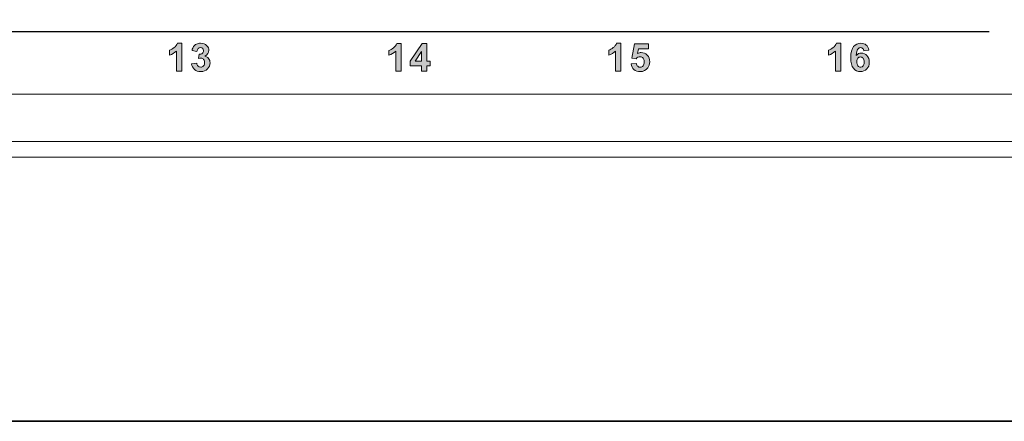
# Model space of a CAD drawing. Units: inches. Extents: x 21 to 1480, y 15 to 973.
# Drawn here: x 869 to 1043, y 29 to 100 of the extents above; entities that cross this region are included whole.
import ezdxf

# ---------------------------------------------------------------- set-up
doc = ezdxf.new("R2010")
doc.units = ezdxf.units.IN
doc.header["$MEASUREMENT"] = 0
doc.layers.add('レイヤー 1', color=7, linetype='Continuous')

# ---------------------------------------------------------------- blocks, each defined once
blk = doc.blocks.new('block 2')
at = {"layer": 'レイヤー 1', "true_color": 0x221814}
h = blk.add_hatch(color=250, dxfattribs=at)
h.dxf.hatch_style = 2
edge = h.paths.add_edge_path()
edge.add_spline(control_points=[(897.17, 91.35), (897.17, 91.35), (896.23, 91.35), (896.23, 91.35), (896.23, 91.35), (896.23, 94.89), (896.23, 94.89), (895.89, 94.57), (895.48, 94.33), (895.01, 94.18), (895.01, 94.18), (895.01, 95.03), (895.01, 95.03), (895.26, 95.11), (895.53, 95.26), (895.81, 95.49), (896.1, 95.71), (896.3, 95.97), (896.41, 96.27), (896.41, 96.27), (897.17, 96.27), (897.17, 96.27), (897.17, 96.27), (897.17, 91.35), (897.17, 91.35)], knot_values=[0, 0, 0, 0, 1, 1, 1, 2, 2, 2, 3, 3, 3, 4, 4, 4, 5, 5, 5, 6, 6, 6, 7, 7, 7, 8, 8, 8, 8], degree=3, periodic=1)
edge = h.paths.add_edge_path()
edge.add_spline(control_points=[(898.92, 92.65), (898.92, 92.65), (899.83, 92.76), (899.83, 92.76), (899.86, 92.53), (899.94, 92.35), (900.07, 92.23), (900.19, 92.1), (900.35, 92.04), (900.53, 92.04), (900.72, 92.04), (900.89, 92.12), (901.02, 92.26), (901.15, 92.41), (901.22, 92.61), (901.22, 92.86), (901.22, 93.1), (901.16, 93.28), (901.03, 93.42), (900.9, 93.56), (900.75, 93.63), (900.56, 93.63), (900.44, 93.63), (900.3, 93.61), (900.13, 93.56), (900.13, 93.56), (900.23, 94.32), (900.23, 94.32), (900.49, 94.32), (900.68, 94.38), (900.82, 94.49), (900.95, 94.61), (901.02, 94.76), (901.02, 94.96), (901.02, 95.12), (900.97, 95.26), (900.87, 95.35), (900.77, 95.45), (900.64, 95.5), (900.48, 95.5), (900.32, 95.5), (900.18, 95.44), (900.07, 95.33), (899.95, 95.22), (899.88, 95.06), (899.86, 94.84), (899.86, 94.84), (898.99, 94.99), (898.99, 94.99), (899.05, 95.29), (899.14, 95.53), (899.27, 95.7), (899.39, 95.88), (899.56, 96.02), (899.77, 96.12), (899.99, 96.22), (900.24, 96.27), (900.51, 96.27), (900.97, 96.27), (901.34, 96.13), (901.62, 95.83), (901.85, 95.59), (901.96, 95.32), (901.96, 95.02), (901.96, 94.58), (901.73, 94.24), (901.26, 93.98), (901.54, 93.92), (901.76, 93.79), (901.93, 93.58), (902.1, 93.37), (902.18, 93.12), (902.18, 92.82), (902.18, 92.39), (902.02, 92.02), (901.71, 91.72), (901.4, 91.42), (901, 91.26), (900.54, 91.26), (900.09, 91.26), (899.72, 91.39), (899.43, 91.65), (899.14, 91.9), (898.97, 92.24), (898.92, 92.65)], knot_values=[0, 0, 0, 0, 0.352778, 0.352778, 0.352778, 0.705556, 0.705556, 0.705556, 1.058333, 1.058333, 1.058333, 1.411111, 1.411111, 1.411111, 1.763889, 1.763889, 1.763889, 2.116667, 2.116667, 2.116667, 2.469444, 2.469444, 2.469444, 2.822222, 2.822222, 2.822222, 3.175, 3.175, 3.175, 3.527778, 3.527778, 3.527778, 3.880556, 3.880556, 3.880556, 4.233333, 4.233333, 4.233333, 4.586111, 4.586111, 4.586111, 4.938889, 4.938889, 4.938889, 5.291667, 5.291667, 5.291667, 5.644444, 5.644444, 5.644444, 5.997222, 5.997222, 5.997222, 6.35, 6.35, 6.35, 6.702778, 6.702778, 6.702778, 7.055556, 7.055556, 7.055556, 7.408333, 7.408333, 7.408333, 7.761111, 7.761111, 7.761111, 8.113889, 8.113889, 8.113889, 8.466667, 8.466667, 8.466667, 8.819444, 8.819444, 8.819444, 9.172222, 9.172222, 9.172222, 9.525, 9.525, 9.525, 9.877778, 9.877778, 9.877778, 9.877778], degree=3, periodic=0)
edge.add_line((898.92, 92.65), (898.92, 92.65))
h = blk.add_hatch(color=250, dxfattribs=at)
h.dxf.hatch_style = 2
h.paths.add_polyline_path([(939.59, 93.12), (939.59, 94.8), (938.46, 93.12)])
h.paths.add_polyline_path([(939.59, 91.31), (939.59, 92.29), (937.58, 92.29), (937.58, 93.12), (939.71, 96.23), (940.5, 96.23), (940.5, 93.12), (941.11, 93.12), (941.11, 92.29), (940.5, 92.29), (940.5, 91.31)])
edge = h.paths.add_edge_path()
edge.add_spline(control_points=[(935.96, 91.31), (935.96, 91.31), (935.02, 91.31), (935.02, 91.31), (935.02, 91.31), (935.02, 94.85), (935.02, 94.85), (934.67, 94.53), (934.27, 94.29), (933.8, 94.14), (933.8, 94.14), (933.8, 94.99), (933.8, 94.99), (934.05, 95.07), (934.31, 95.22), (934.6, 95.45), (934.89, 95.67), (935.09, 95.93), (935.19, 96.23), (935.19, 96.23), (935.96, 96.23), (935.96, 96.23), (935.96, 96.23), (935.96, 91.31), (935.96, 91.31)], knot_values=[0, 0, 0, 0, 1, 1, 1, 2, 2, 2, 3, 3, 3, 4, 4, 4, 5, 5, 5, 6, 6, 6, 7, 7, 7, 8, 8, 8, 8], degree=3, periodic=1)
h = blk.add_hatch(color=250, dxfattribs=at)
h.dxf.hatch_style = 2
edge = h.paths.add_edge_path()
edge.add_spline(control_points=[(974.84, 91.35), (974.84, 91.35), (973.9, 91.35), (973.9, 91.35), (973.9, 91.35), (973.9, 94.89), (973.9, 94.89), (973.56, 94.57), (973.15, 94.33), (972.69, 94.18), (972.69, 94.18), (972.69, 95.03), (972.69, 95.03), (972.93, 95.11), (973.2, 95.26), (973.49, 95.49), (973.77, 95.71), (973.97, 95.97), (974.08, 96.27), (974.08, 96.27), (974.84, 96.27), (974.84, 96.27), (974.84, 96.27), (974.84, 91.35), (974.84, 91.35)], knot_values=[0, 0, 0, 0, 1, 1, 1, 2, 2, 2, 3, 3, 3, 4, 4, 4, 5, 5, 5, 6, 6, 6, 7, 7, 7, 8, 8, 8, 8], degree=3, periodic=1)
edge = h.paths.add_edge_path()
edge.add_spline(control_points=[(976.64, 92.61), (976.64, 92.61), (977.58, 92.71), (977.58, 92.71), (977.6, 92.49), (977.68, 92.33), (977.82, 92.2), (977.95, 92.08), (978.1, 92.02), (978.27, 92.02), (978.47, 92.02), (978.63, 92.1), (978.77, 92.25), (978.91, 92.42), (978.97, 92.66), (978.97, 92.98), (978.97, 93.28), (978.91, 93.5), (978.77, 93.66), (978.64, 93.81), (978.46, 93.88), (978.24, 93.88), (977.97, 93.88), (977.73, 93.76), (977.52, 93.52), (977.52, 93.52), (976.75, 93.63), (976.75, 93.63), (976.75, 93.63), (977.24, 96.19), (977.24, 96.19), (977.24, 96.19), (979.72, 96.19), (979.72, 96.19), (979.72, 96.19), (979.72, 95.31), (979.72, 95.31), (979.72, 95.31), (977.95, 95.31), (977.95, 95.31), (977.95, 95.31), (977.8, 94.47), (977.8, 94.47), (978.01, 94.58), (978.22, 94.63), (978.44, 94.63), (978.86, 94.63), (979.22, 94.48), (979.51, 94.18), (979.79, 93.87), (979.94, 93.48), (979.94, 92.99), (979.94, 92.59), (979.82, 92.23), (979.59, 91.91), (979.27, 91.48), (978.83, 91.26), (978.26, 91.26), (977.81, 91.26), (977.44, 91.38), (977.15, 91.63), (976.87, 91.87), (976.7, 92.2), (976.64, 92.61)], knot_values=[0, 0, 0, 0, 0.352778, 0.352778, 0.352778, 0.705556, 0.705556, 0.705556, 1.058333, 1.058333, 1.058333, 1.411111, 1.411111, 1.411111, 1.763889, 1.763889, 1.763889, 2.116667, 2.116667, 2.116667, 2.469444, 2.469444, 2.469444, 2.822222, 2.822222, 2.822222, 3.175, 3.175, 3.175, 3.527778, 3.527778, 3.527778, 3.880556, 3.880556, 3.880556, 4.233333, 4.233333, 4.233333, 4.586111, 4.586111, 4.586111, 4.938889, 4.938889, 4.938889, 5.291667, 5.291667, 5.291667, 5.644444, 5.644444, 5.644444, 5.997222, 5.997222, 5.997222, 6.35, 6.35, 6.35, 6.702778, 6.702778, 6.702778, 7.055556, 7.055556, 7.055556, 7.408333, 7.408333, 7.408333, 7.408333], degree=3, periodic=0)
edge.add_line((976.64, 92.61), (976.64, 92.61))
h = blk.add_hatch(color=250, dxfattribs=at)
h.dxf.hatch_style = 2
edge = h.paths.add_edge_path()
edge.add_spline(control_points=[(1018.69, 95.05), (1018.69, 95.05), (1017.78, 94.95), (1017.78, 94.95), (1017.76, 95.14), (1017.7, 95.28), (1017.6, 95.37), (1017.51, 95.46), (1017.39, 95.5), (1017.24, 95.5), (1017.04, 95.5), (1016.87, 95.41), (1016.74, 95.23), (1016.6, 95.05), (1016.51, 94.68), (1016.48, 94.12), (1016.71, 94.4), (1017, 94.53), (1017.35, 94.53), (1017.74, 94.53), (1018.08, 94.38), (1018.36, 94.08), (1018.64, 93.79), (1018.78, 93.4), (1018.78, 92.93), (1018.78, 92.42), (1018.63, 92.02), (1018.34, 91.72), (1018.04, 91.42), (1017.67, 91.26), (1017.2, 91.26), (1016.71, 91.26), (1016.3, 91.46), (1015.98, 91.84), (1015.66, 92.23), (1015.5, 92.86), (1015.5, 93.73), (1015.5, 94.63), (1015.67, 95.28), (1016, 95.68), (1016.33, 96.08), (1016.77, 96.27), (1017.3, 96.27), (1017.67, 96.27), (1017.98, 96.17), (1018.22, 95.96), (1018.47, 95.75), (1018.62, 95.45), (1018.69, 95.05)], knot_values=[0, 0, 0, 0, 1, 1, 1, 2, 2, 2, 3, 3, 3, 4, 4, 4, 5, 5, 5, 6, 6, 6, 7, 7, 7, 8, 8, 8, 9, 9, 9, 10, 10, 10, 11, 11, 11, 12, 12, 12, 13, 13, 13, 14, 14, 14, 15, 15, 15, 16, 16, 16, 16], degree=3, periodic=1)
edge = h.paths.add_edge_path()
edge.add_spline(control_points=[(1013.72, 91.35), (1013.72, 91.35), (1012.78, 91.35), (1012.78, 91.35), (1012.78, 91.35), (1012.78, 94.89), (1012.78, 94.89), (1012.43, 94.57), (1012.03, 94.33), (1011.56, 94.18), (1011.56, 94.18), (1011.56, 95.03), (1011.56, 95.03), (1011.81, 95.11), (1012.07, 95.26), (1012.36, 95.49), (1012.65, 95.71), (1012.85, 95.97), (1012.95, 96.27), (1012.95, 96.27), (1013.72, 96.27), (1013.72, 96.27), (1013.72, 96.27), (1013.72, 91.35), (1013.72, 91.35)], knot_values=[0, 0, 0, 0, 1, 1, 1, 2, 2, 2, 3, 3, 3, 4, 4, 4, 5, 5, 5, 6, 6, 6, 7, 7, 7, 8, 8, 8, 8], degree=3, periodic=1)
edge = h.paths.add_edge_path()
edge.add_spline(control_points=[(1016.56, 93), (1016.56, 92.69), (1016.63, 92.46), (1016.77, 92.29), (1016.91, 92.13), (1017.07, 92.04), (1017.25, 92.04), (1017.42, 92.04), (1017.57, 92.11), (1017.69, 92.25), (1017.8, 92.38), (1017.86, 92.61), (1017.86, 92.92), (1017.86, 93.23), (1017.8, 93.47), (1017.67, 93.62), (1017.55, 93.77), (1017.39, 93.84), (1017.2, 93.84), (1017.02, 93.84), (1016.87, 93.77), (1016.75, 93.63), (1016.62, 93.49), (1016.56, 93.28), (1016.56, 93)], knot_values=[0, 0, 0, 0, 0.352778, 0.352778, 0.352778, 0.705556, 0.705556, 0.705556, 1.058333, 1.058333, 1.058333, 1.411111, 1.411111, 1.411111, 1.763889, 1.763889, 1.763889, 2.116667, 2.116667, 2.116667, 2.469444, 2.469444, 2.469444, 2.822222, 2.822222, 2.822222, 2.822222], degree=3, periodic=0)
edge.add_line((1016.56, 93), (1016.56, 93))
at = {"layer": 'レイヤー 1', "color": 250, "lineweight": 25, "true_color": 0x221814}
blk.add_lwpolyline([(697.51, 98.36), (1039.97, 98.36)], dxfattribs=at)
at = {"layer": 'レイヤー 1', "lineweight": 0}
for points in [[(939.59, 91.31), (939.59, 92.29), (937.58, 92.29), (937.58, 93.12), (939.71, 96.23), (940.5, 96.23), (940.5, 93.12), (941.11, 93.12), (941.11, 92.29), (940.5, 92.29), (940.5, 91.31), (939.59, 91.31)], [(939.59, 93.12), (939.59, 94.8), (938.46, 93.12), (939.59, 93.12)]]:
    blk.add_lwpolyline(points, dxfattribs=at)
at = {"layer": 'レイヤー 1', "color": 7, "lineweight": 13, "true_color": 0xffffff}
for points in [[(370.41, 87.24), (1114.26, 87.24)], [(370.41, 87.24), (1114.26, 87.24)], [(370.41, 87.24), (1114.26, 87.24)], [(370.41, 87.24), (1114.26, 87.24)], [(370.41, 87.24), (1114.26, 87.24)], [(370.41, 87.24), (1114.26, 87.24)], [(370.41, 87.24), (1114.26, 87.24)], [(370.41, 87.24), (1114.26, 87.24)], [(370.41, 87.24), (1114.26, 87.24)], [(370.41, 87.24), (1114.26, 87.24)], [(370.41, 87.24), (1114.26, 87.24)], [(370.41, 87.24), (1114.26, 87.24)], [(370.41, 87.24), (1114.26, 87.24)], [(370.41, 87.24), (1114.26, 87.24)], [(370.41, 87.24), (1114.26, 87.24)], [(370.41, 87.24), (1114.26, 87.24)], [(370.41, 87.24), (1114.26, 87.24)], [(370.41, 87.24), (1114.26, 87.24)], [(370.41, 87.24), (1114.26, 87.24)], [(370.41, 87.24), (1114.26, 87.24)], [(370.41, 87.24), (1114.26, 87.24)], [(353.75, 78.91), (1130.91, 78.91)], [(353.75, 78.91), (1130.91, 78.91)], [(353.75, 78.91), (1130.91, 78.91)], [(353.75, 78.91), (1130.91, 78.91)], [(353.75, 78.91), (1130.91, 78.91)], [(353.75, 78.91), (1130.91, 78.91)], [(353.75, 78.91), (1130.91, 78.91)], [(353.75, 78.91), (1130.91, 78.91)], [(353.75, 78.91), (1130.91, 78.91)], [(353.75, 78.91), (1130.91, 78.91)], [(353.75, 78.91), (1130.91, 78.91)], [(353.75, 78.91), (1130.91, 78.91)], [(353.75, 78.91), (1130.91, 78.91)], [(353.75, 78.91), (1130.91, 78.91)], [(353.75, 78.91), (1130.91, 78.91)], [(353.75, 78.91), (1130.91, 78.91)], [(353.75, 78.91), (1130.91, 78.91)], [(353.75, 78.91), (1130.91, 78.91)], [(353.75, 78.91), (1130.91, 78.91)], [(353.75, 78.91), (1130.91, 78.91)], [(353.75, 78.91), (1130.91, 78.91)], [(1128.14, 76.14), (356.53, 76.14)], [(1128.14, 76.14), (356.53, 76.14)], [(1128.14, 76.14), (356.53, 76.14)], [(1128.14, 76.14), (356.53, 76.14)], [(1128.14, 76.14), (356.53, 76.14)], [(1128.14, 76.14), (356.53, 76.14)], [(1128.14, 76.14), (356.53, 76.14)], [(1128.14, 76.14), (356.53, 76.14)], [(1128.14, 76.14), (356.53, 76.14)], [(1128.14, 76.14), (356.53, 76.14)], [(1128.14, 76.14), (356.53, 76.14)], [(1128.14, 76.14), (356.53, 76.14)], [(1128.14, 76.14), (356.53, 76.14)], [(1128.14, 76.14), (356.53, 76.14)], [(1128.14, 76.14), (356.53, 76.14)], [(1128.14, 76.14), (356.53, 76.14)], [(1128.14, 76.14), (356.53, 76.14)], [(1128.14, 76.14), (356.53, 76.14)], [(1128.14, 76.14), (356.53, 76.14)], [(1128.14, 76.14), (356.53, 76.14)], [(1128.14, 76.14), (356.53, 76.14)]]:
    blk.add_lwpolyline(points, dxfattribs=at)
at = {"layer": 'レイヤー 1', "lineweight": 0}
for points, knots in [([(897.17, 91.35), (897.17, 91.35), (896.23, 91.35), (896.23, 91.35), (896.23, 91.35), (896.23, 94.89), (896.23, 94.89), (895.89, 94.57), (895.48, 94.33), (895.01, 94.18), (895.01, 94.18), (895.01, 95.03), (895.01, 95.03), (895.26, 95.11), (895.53, 95.26), (895.81, 95.49), (896.1, 95.71), (896.3, 95.97), (896.41, 96.27), (896.41, 96.27), (897.17, 96.27), (897.17, 96.27), (897.17, 96.27), (897.17, 91.35), (897.17, 91.35)], [0, 0, 0, 0, 1, 1, 1, 2, 2, 2, 3, 3, 3, 4, 4, 4, 5, 5, 5, 6, 6, 6, 7, 7, 7, 8, 8, 8, 8]), ([(898.92, 92.65), (898.92, 92.65), (899.83, 92.76), (899.83, 92.76), (899.86, 92.53), (899.94, 92.35), (900.07, 92.23), (900.19, 92.1), (900.35, 92.04), (900.53, 92.04), (900.72, 92.04), (900.89, 92.12), (901.02, 92.26), (901.15, 92.41), (901.22, 92.61), (901.22, 92.86), (901.22, 93.1), (901.16, 93.28), (901.03, 93.42), (900.9, 93.56), (900.75, 93.63), (900.56, 93.63), (900.44, 93.63), (900.3, 93.61), (900.13, 93.56), (900.13, 93.56), (900.23, 94.32), (900.23, 94.32), (900.49, 94.32), (900.68, 94.38), (900.82, 94.49), (900.95, 94.61), (901.02, 94.76), (901.02, 94.96), (901.02, 95.12), (900.97, 95.26), (900.87, 95.35), (900.77, 95.45), (900.64, 95.5), (900.48, 95.5), (900.32, 95.5), (900.18, 95.44), (900.07, 95.33), (899.95, 95.22), (899.88, 95.06), (899.86, 94.84), (899.86, 94.84), (898.99, 94.99), (898.99, 94.99), (899.05, 95.29), (899.14, 95.53), (899.27, 95.7), (899.39, 95.88), (899.56, 96.02), (899.77, 96.12), (899.99, 96.22), (900.24, 96.27), (900.51, 96.27), (900.97, 96.27), (901.34, 96.13), (901.62, 95.83), (901.85, 95.59), (901.96, 95.32), (901.96, 95.02), (901.96, 94.58), (901.73, 94.24), (901.26, 93.98), (901.54, 93.92), (901.76, 93.79), (901.93, 93.58), (902.1, 93.37), (902.18, 93.12), (902.18, 92.82), (902.18, 92.39), (902.02, 92.02), (901.71, 91.72), (901.4, 91.42), (901, 91.26), (900.54, 91.26), (900.09, 91.26), (899.72, 91.39), (899.43, 91.65), (899.14, 91.9), (898.97, 92.24), (898.92, 92.65)], [0, 0, 0, 0, 1, 1, 1, 2, 2, 2, 3, 3, 3, 4, 4, 4, 5, 5, 5, 6, 6, 6, 7, 7, 7, 8, 8, 8, 9, 9, 9, 10, 10, 10, 11, 11, 11, 12, 12, 12, 13, 13, 13, 14, 14, 14, 15, 15, 15, 16, 16, 16, 17, 17, 17, 18, 18, 18, 19, 19, 19, 20, 20, 20, 21, 21, 21, 22, 22, 22, 23, 23, 23, 24, 24, 24, 25, 25, 25, 26, 26, 26, 27, 27, 27, 28, 28, 28, 28]), ([(935.96, 91.31), (935.96, 91.31), (935.02, 91.31), (935.02, 91.31), (935.02, 91.31), (935.02, 94.85), (935.02, 94.85), (934.67, 94.53), (934.27, 94.29), (933.8, 94.14), (933.8, 94.14), (933.8, 94.99), (933.8, 94.99), (934.05, 95.07), (934.31, 95.22), (934.6, 95.45), (934.89, 95.67), (935.09, 95.93), (935.19, 96.23), (935.19, 96.23), (935.96, 96.23), (935.96, 96.23), (935.96, 96.23), (935.96, 91.31), (935.96, 91.31)], [0, 0, 0, 0, 1, 1, 1, 2, 2, 2, 3, 3, 3, 4, 4, 4, 5, 5, 5, 6, 6, 6, 7, 7, 7, 8, 8, 8, 8]), ([(974.84, 91.35), (974.84, 91.35), (973.9, 91.35), (973.9, 91.35), (973.9, 91.35), (973.9, 94.89), (973.9, 94.89), (973.56, 94.57), (973.15, 94.33), (972.69, 94.18), (972.69, 94.18), (972.69, 95.03), (972.69, 95.03), (972.93, 95.11), (973.2, 95.26), (973.49, 95.49), (973.77, 95.71), (973.97, 95.97), (974.08, 96.27), (974.08, 96.27), (974.84, 96.27), (974.84, 96.27), (974.84, 96.27), (974.84, 91.35), (974.84, 91.35)], [0, 0, 0, 0, 1, 1, 1, 2, 2, 2, 3, 3, 3, 4, 4, 4, 5, 5, 5, 6, 6, 6, 7, 7, 7, 8, 8, 8, 8]), ([(976.64, 92.61), (976.64, 92.61), (977.58, 92.71), (977.58, 92.71), (977.6, 92.49), (977.68, 92.33), (977.82, 92.2), (977.95, 92.08), (978.1, 92.02), (978.27, 92.02), (978.47, 92.02), (978.63, 92.1), (978.77, 92.25), (978.91, 92.42), (978.97, 92.66), (978.97, 92.98), (978.97, 93.28), (978.91, 93.5), (978.77, 93.66), (978.64, 93.81), (978.46, 93.88), (978.24, 93.88), (977.97, 93.88), (977.73, 93.76), (977.52, 93.52), (977.52, 93.52), (976.75, 93.63), (976.75, 93.63), (976.75, 93.63), (977.24, 96.19), (977.24, 96.19), (977.24, 96.19), (979.72, 96.19), (979.72, 96.19), (979.72, 96.19), (979.72, 95.31), (979.72, 95.31), (979.72, 95.31), (977.95, 95.31), (977.95, 95.31), (977.95, 95.31), (977.8, 94.47), (977.8, 94.47), (978.01, 94.58), (978.22, 94.63), (978.44, 94.63), (978.86, 94.63), (979.22, 94.48), (979.51, 94.18), (979.79, 93.87), (979.94, 93.48), (979.94, 92.99), (979.94, 92.59), (979.82, 92.23), (979.59, 91.91), (979.27, 91.48), (978.83, 91.26), (978.26, 91.26), (977.81, 91.26), (977.44, 91.38), (977.15, 91.63), (976.87, 91.87), (976.7, 92.2), (976.64, 92.61)], [0, 0, 0, 0, 1, 1, 1, 2, 2, 2, 3, 3, 3, 4, 4, 4, 5, 5, 5, 6, 6, 6, 7, 7, 7, 8, 8, 8, 9, 9, 9, 10, 10, 10, 11, 11, 11, 12, 12, 12, 13, 13, 13, 14, 14, 14, 15, 15, 15, 16, 16, 16, 17, 17, 17, 18, 18, 18, 19, 19, 19, 20, 20, 20, 21, 21, 21, 21]), ([(1013.72, 91.35), (1013.72, 91.35), (1012.78, 91.35), (1012.78, 91.35), (1012.78, 91.35), (1012.78, 94.89), (1012.78, 94.89), (1012.43, 94.57), (1012.03, 94.33), (1011.56, 94.18), (1011.56, 94.18), (1011.56, 95.03), (1011.56, 95.03), (1011.81, 95.11), (1012.07, 95.26), (1012.36, 95.49), (1012.65, 95.71), (1012.85, 95.97), (1012.95, 96.27), (1012.95, 96.27), (1013.72, 96.27), (1013.72, 96.27), (1013.72, 96.27), (1013.72, 91.35), (1013.72, 91.35)], [0, 0, 0, 0, 1, 1, 1, 2, 2, 2, 3, 3, 3, 4, 4, 4, 5, 5, 5, 6, 6, 6, 7, 7, 7, 8, 8, 8, 8]), ([(1018.69, 95.05), (1018.69, 95.05), (1017.78, 94.95), (1017.78, 94.95), (1017.76, 95.14), (1017.7, 95.28), (1017.6, 95.37), (1017.51, 95.46), (1017.39, 95.5), (1017.24, 95.5), (1017.04, 95.5), (1016.87, 95.41), (1016.74, 95.23), (1016.6, 95.05), (1016.51, 94.68), (1016.48, 94.12), (1016.71, 94.4), (1017, 94.53), (1017.35, 94.53), (1017.74, 94.53), (1018.08, 94.38), (1018.36, 94.08), (1018.64, 93.79), (1018.78, 93.4), (1018.78, 92.93), (1018.78, 92.42), (1018.63, 92.02), (1018.34, 91.72), (1018.04, 91.42), (1017.67, 91.26), (1017.2, 91.26), (1016.71, 91.26), (1016.3, 91.46), (1015.98, 91.84), (1015.66, 92.23), (1015.5, 92.86), (1015.5, 93.73), (1015.5, 94.63), (1015.67, 95.28), (1016, 95.68), (1016.33, 96.08), (1016.77, 96.27), (1017.3, 96.27), (1017.67, 96.27), (1017.98, 96.17), (1018.22, 95.96), (1018.47, 95.75), (1018.62, 95.45), (1018.69, 95.05)], [0, 0, 0, 0, 1, 1, 1, 2, 2, 2, 3, 3, 3, 4, 4, 4, 5, 5, 5, 6, 6, 6, 7, 7, 7, 8, 8, 8, 9, 9, 9, 10, 10, 10, 11, 11, 11, 12, 12, 12, 13, 13, 13, 14, 14, 14, 15, 15, 15, 16, 16, 16, 16]), ([(1016.56, 93), (1016.56, 92.69), (1016.63, 92.46), (1016.77, 92.29), (1016.91, 92.13), (1017.07, 92.04), (1017.25, 92.04), (1017.42, 92.04), (1017.57, 92.11), (1017.69, 92.25), (1017.8, 92.38), (1017.86, 92.61), (1017.86, 92.92), (1017.86, 93.23), (1017.8, 93.47), (1017.67, 93.62), (1017.55, 93.77), (1017.39, 93.84), (1017.2, 93.84), (1017.02, 93.84), (1016.87, 93.77), (1016.75, 93.63), (1016.62, 93.49), (1016.56, 93.28), (1016.56, 93)], [0, 0, 0, 0, 1, 1, 1, 2, 2, 2, 3, 3, 3, 4, 4, 4, 5, 5, 5, 6, 6, 6, 7, 7, 7, 8, 8, 8, 8])]:
    blk.add_open_spline(points, degree=3, knots=knots, dxfattribs=at)

msp = doc.modelspace()

# ---------------------------------------------------------------- linework, layer by layer
at = {"layer": 'レイヤー 1', "color": 250, "lineweight": 35, "true_color": 0x211714}
msp.add_lwpolyline([(21.21, 972.94), (1480.12, 972.94), (1480.12, 29.4), (21.21, 29.4), (21.21, 972.94)], dxfattribs=at)

# ---------------------------------------------------------------- block references
at = {"layer": 'レイヤー 1'}
msp.add_blockref('block 2', (0, 0), dxfattribs=at)

doc.saveas('drawing.dxf')
